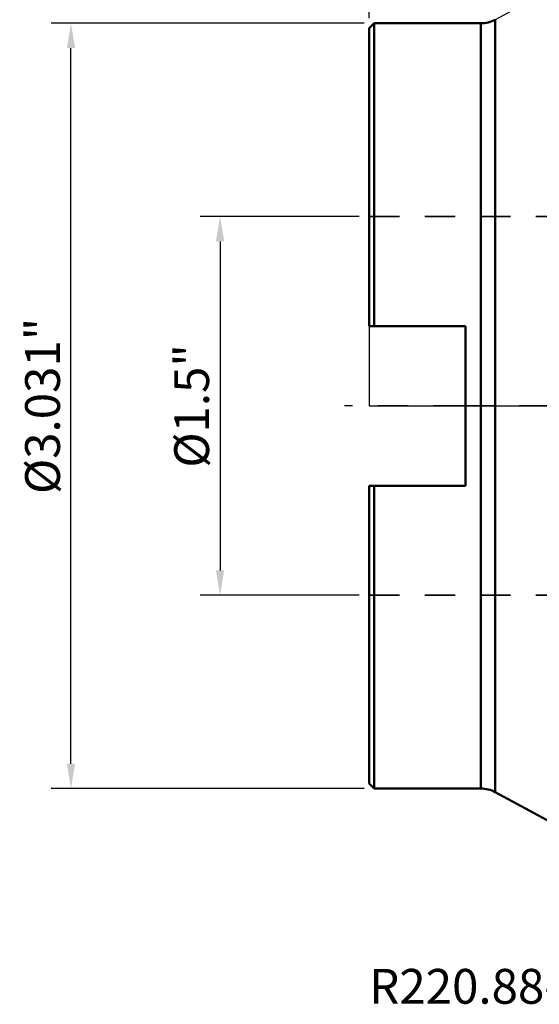
# Model space of a CAD drawing. Extents: x -1.38 to 3.03, y -2.37 to 3.74.
# Drawn here: x -1.38 to 0.67, y -2.37 to 1.53 of the extents above; entities that cross this region are included whole.
import ezdxf

# ---------------------------------------------------------------- set-up
doc = ezdxf.new("R2010")
doc.units = 0
doc.header["$MEASUREMENT"] = 0
doc.header["$PDMODE"] = 1
doc.linetypes.add('DASH', pattern=[3.75, 3, -0.75])
doc.linetypes.add('LONGDASH_DASH', pattern=[10.5, 6, -0.75, 3, -0.75])
for name, color, linetype, lineweight in [('1', 4, 'Continuous', 50), ('2', 7, 'Continuous', 25), ('4', 2, 'LONGDASH_DASH', 25), ('NOCUT', 7, 'Continuous', 25), ('SK2', 7, 'Continuous', 25), ('SK3', 1, 'DASH', 35), ('SK4', 2, 'LONGDASH_DASH', 25), ('SK6', 5, 'Continuous', 35)]:
    doc.layers.add(name, color=color, linetype=linetype, lineweight=lineweight)
doc.styles.add('STANDARD 3.5 mm', font='monos.ttf', dxfattribs={"height": 0.137795})
doc.dimstyles.new('AM_DIN', dxfattribs={"dimtxt": 0.137795, "dimasz": 0.098425, "dimexe": 0.07874, "dimexo": 0.03937, "dimgap": 0.03937, "dimtad": 1, "dimdec": 3, "dimzin": 11, "dimdsep": 46, "dimlunit": 3, "dimtxsty": 'STANDARD 3.5 mm', "dimcen": 0.003543, "dimadec": 0, "dimazin": 2, "dimtm": 1e-09, "dimtfac": 0.707107, "dimtdec": 3, "dimtmove": 0, "dimatfit": 3, "dimfxl": 1, "dimtolj": 1, "dimlwd": -1, "dimarcsym": 0})

# ---------------------------------------------------------------- blocks, each defined once
blk = doc.blocks.new('*D5')
at = {"layer": '2', "color": 0, "lineweight": -2, "ltscale": 0.04}
for p, q in [((0, 1.5354), (0, 3.622)), ((1.9685, 2.0394), (1.9685, 3.622))]:
    blk.add_line(p, q, dxfattribs=at)
at = {"layer": '2', "color": 0, "ltscale": 0.04}
blk.add_line((1.8701, 3.5433), (0.0984, 3.5433), dxfattribs=at)
for points in [[(0.0984, 3.5597), (0.0984, 3.5269), (0, 3.5433)], [(1.8701, 3.5597), (1.8701, 3.5269), (1.9685, 3.5433)]]:
    blk.add_solid(points, dxfattribs=at)
at = {"layer": 'DEFPOINTS', "color": 0, "ltscale": 0.04}
for p in [(0, 3.5433), (1.9685, 2), (0, 1.4961)]:
    blk.add_point(p, dxfattribs=at)
at = {"layer": '2', "color": 0, "ltscale": 0.04, "insert": (0.9842, 3.654), "char_height": 0.1378, "attachment_point": 5, "style": 'STANDARD 3.5 mm'}
blk.add_mtext('\\A1;1.969"', dxfattribs=at)
blk = doc.blocks.new('*D2')
at = {"layer": 'DEFPOINTS', "color": 0, "ltscale": 0.04}
for p in [(0, 0.75), (-0.5906, -0.75), (0, -0.75)]:
    blk.add_point(p, dxfattribs=at)
at = {"layer": 'SK2', "color": 0, "lineweight": -2, "ltscale": 0.04}
for p, q in [((-0.0394, 0.75), (-0.6693, 0.75)), ((-0.0394, -0.75), (-0.6693, -0.75))]:
    blk.add_line(p, q, dxfattribs=at)
at = {"layer": 'SK2', "color": 0, "ltscale": 0.04}
blk.add_line((-0.5906, 0.6516), (-0.5906, -0.6516), dxfattribs=at)
for points in [[(-0.607, 0.6516), (-0.5741, 0.6516), (-0.5906, 0.75)], [(-0.607, -0.6516), (-0.5741, -0.6516), (-0.5906, -0.75)]]:
    blk.add_solid(points, dxfattribs=at)
at = {"layer": 'SK2', "color": 0, "ltscale": 0.04, "insert": (-0.7033, 0), "char_height": 0.137795, "attachment_point": 5, "rotation": 90, "style": 'STANDARD 3.5 mm'}
blk.add_mtext('\\A1;%%c1.5"', dxfattribs=at)
blk = doc.blocks.new('*D6')
at = {"layer": 'DEFPOINTS', "color": 0, "ltscale": 0.04}
for p in [(-1.1811, 1.5157), (0.0197, 1.5157), (0.0197, -1.5157)]:
    blk.add_point(p, dxfattribs=at)
at = {"layer": 'SK2', "color": 0, "lineweight": -2, "ltscale": 0.04}
for p, q in [((-0.0197, 1.5157), (-1.2598, 1.5157)), ((-0.0197, -1.5157), (-1.2598, -1.5157))]:
    blk.add_line(p, q, dxfattribs=at)
at = {"layer": 'SK2', "color": 0, "ltscale": 0.04}
blk.add_line((-1.1811, -1.4173), (-1.1811, 1.4173), dxfattribs=at)
for points in [[(-1.1975, 1.4173), (-1.1647, 1.4173), (-1.1811, 1.5157)], [(-1.1975, -1.4173), (-1.1647, -1.4173), (-1.1811, -1.5157)]]:
    blk.add_solid(points, dxfattribs=at)
at = {"layer": 'SK2', "color": 0, "ltscale": 0.04, "insert": (-1.2938, 0), "char_height": 0.137795, "attachment_point": 5, "rotation": 90, "style": 'STANDARD 3.5 mm'}
blk.add_mtext('\\A1;%%c3.031"', dxfattribs=at)

msp = doc.modelspace()

# ---------------------------------------------------------------- linework, layer by layer
at = {"layer": '1', "ltscale": 0.04}
for p, q in [((0.4987, -1.53), (0.4987, 1.53)), ((0.0197, 1.5157), (0, 1.4961)), ((0, 1.4961), (0, 0.316)), ((0.4425, 1.5157), (0.0197, 1.5157)), ((0.0197, 1.5157), (0.0197, 0.316)), ((0.4425, 1.5157), (0.4425, -1.5157)), ((0.3819, 0.316), (0, 0.316)), ((0.3819, -0.316), (0.3819, 0.316)), ((0, -1.4961), (0, -0.316)), ((0, -0.316), (0.3819, -0.316)), ((0.0197, -0.316), (0.0197, -1.5157)), ((0, -1.4961), (0.0197, -1.5157)), ((0.0197, -1.5157), (0.4425, -1.5157)), ((0.4987, -1.53), (1.3105, -1.969))]:
    msp.add_line(p, q, dxfattribs=at)
for centre, start, end in [((0.4425, 1.6339), 270, 298.4057), ((0.4425, -1.6339), 61.5943, 90)]:
    msp.add_arc(centre, 0.1181, start, end, dxfattribs=at)
at = {"layer": '4', "ltscale": 0.04}
msp.add_line((0, 0), (2.0603, 0), dxfattribs=at)
at = {"layer": 'NOCUT', "ltscale": 0.04}
msp.add_lwpolyline([(1.3105, 1.969), (0.4987, 1.53), (0.4987, 1.53, -0.124582), (0.4425, 1.5157), (0.4425, 1.5157), (0.0197, 1.5157), (0.0197, 1.5157), (0, 1.4961), (0, 1.4961), (0, 0), (0, 0), (1.8749, 0), (1.8749, 0), (1.9279, 1.8864), (1.9279, 1.8864, 0.412801), (1.8518, 1.9673), (1.8518, 1.9673), (1.3705, 1.9831), (1.3705, 1.9831, 0.13295), (1.3105, 1.969)], format="xyb", close=True, dxfattribs=at)
at = {"layer": 'SK3', "ltscale": 0.04}
for p, q in [((0, 0.75), (0.9843, 0.75)), ((0, -0.75), (0.9843, -0.75))]:
    msp.add_line(p, q, dxfattribs=at)
at = {"layer": 'SK4', "ltscale": 0.04}
msp.add_line((2.1743, 0), (-0.0984, 0), dxfattribs=at)

# ---------------------------------------------------------------- texts
at = {"layer": 'SK6', "ltscale": 0.04, "insert": (0, -2.2304), "char_height": 0.137795, "attachment_point": 1, "style": 'STANDARD 3.5 mm'}
msp.add_mtext_dynamic_manual_height_columns('R220.88-04.00-12-8SAP', width=78.74714, gutter_width=25, heights=[0], dxfattribs=at)

# ---------------------------------------------------------------- dimensions: what is measured, and where the dimension line sits
at = {"layer": '2', "ltscale": 0.04}
dim = msp.add_linear_dim(base=(-0.0000000134, 3.5433), p1=(1.9684999866, 1.999996), p2=(-0.0000000134, 1.49606), dimstyle='AM_DIN', override={"dimtol": 0, "dimlim": 0, "dimtp": 0, "dimtm": 1e-09, "dimtfac": 0.707107, "dimtdec": 3, "dimtolj": 1, "dimtzin": 8}, dxfattribs=at)
dim.commit()
dim.dimension.update_dxf_attribs({"geometry": '*D5', "text_midpoint": (0.9842499866, 3.5433), "dimtype": 160})
at = {"layer": 'SK2', "ltscale": 0.04}
dim = msp.add_linear_dim(base=(-1.1811, 1.5157), p1=(0.0197, -1.5157), p2=(0.0197, 1.5157), angle=90, text='%%c<>', dimstyle='AM_DIN', override={"dimtol": 0, "dimlim": 0, "dimtp": 0, "dimtm": 1e-09, "dimtfac": 0.707107, "dimtdec": 3, "dimtolj": 1, "dimtzin": 8}, dxfattribs=at)
dim.commit()
dim.dimension.update_dxf_attribs({"geometry": '*D6', "text_midpoint": (-1.1811, 0), "dimtype": 160})
dim = msp.add_linear_dim(base=(-0.5906, -0.75), p1=(0, 0.75), p2=(0, -0.75), angle=90, text='%%c<>', dimstyle='AM_DIN', override={"dimtol": 0, "dimlim": 0, "dimtp": 0, "dimtm": 1e-09, "dimtfac": 0.707107, "dimtdec": 3, "dimtolj": 1, "dimtzin": 8}, dxfattribs=at)
dim.commit()
dim.dimension.update_dxf_attribs({"geometry": '*D2', "text_midpoint": (-0.7033, 0)})

doc.saveas('drawing.dxf')
